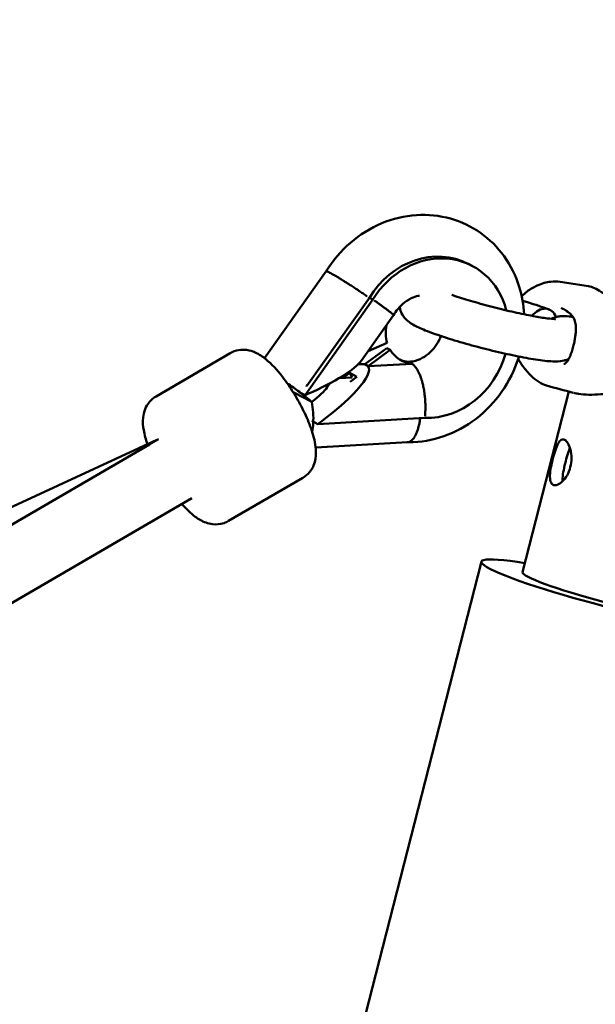
# Model space of a CAD drawing. Units: millimetres. Extents: x -440 to 13404, y 21358 to 34429.
# Drawn here: x 9122 to 9257, y 28580 to 28812 of the extents above; entities that cross this region are included whole.
import ezdxf

# ---------------------------------------------------------------- set-up
doc = ezdxf.new("R2010")
doc.units = ezdxf.units.MM
doc.layers.add('MD_Visible', color=7, linetype='Continuous', lineweight=50)
doc.styles.get("Standard").update_dxf_attribs({"font": 'arial.ttf'})
doc.dimstyles.new('ISO-25 (BySec)', dxfattribs={"dimtxt": 120, "dimasz": 60, "dimexe": 1.25, "dimexo": 0.625, "dimgap": 80, "dimtad": 1, "dimlfac": 0.1, "dimrnd": 5, "dimtxsty": 'Standard', "dimcen": 0, "dimse1": 1, "dimse2": 1, "dimclrd": 256, "dimclre": 256, "dimclrt": 256, "dimadec": 0, "dimazin": 0, "dimtfac": 1, "dimtmove": 1, "dimatfit": 3, "dimldrblk": 'DOTBLANK', "dimfxl": 1, "dimlwd": 5, "dimlwe": 5, "dimarcsym": 0})

# ---------------------------------------------------------------- blocks, each defined once
blk = doc.blocks.new('*D16')
at = {"lineweight": 5, "transparency": 16777216}
blk.add_line((1036.21, 34139.02), (13343.95, 34139.02), dxfattribs=at)
at = {"transparency": 16777216}
for points in [[(1036.21, 34149.02), (1036.21, 34129.02), (976.21, 34139.02)], [(13343.95, 34149.02), (13343.95, 34129.02), (13403.95, 34139.02)]]:
    blk.add_solid(points, dxfattribs=at)
at = {"layer": 'Defpoints', "color": 0, "transparency": 16777216}
for p in [(13403.95, 34139.02), (13403.95, 26737.04), (976.21, 24267.19)]:
    blk.add_point(p, dxfattribs=at)
at = {"transparency": 16777216, "insert": (7190.08, 34310.99), "char_height": 180, "attachment_point": 5}
blk.add_mtext('1235', dxfattribs=at)
blk = doc.blocks.new('_DotBlank')
at = {"color": 0, "linetype": 'ByBlock', "lineweight": -2}
blk.add_line((-0.5, 0), (-1, 0), dxfattribs=at)
blk.add_circle((0, 0), 0.5, dxfattribs=at)

msp = doc.modelspace()

# ---------------------------------------------------------------- linework, layer by layer
at = {"layer": 'MD_Visible'}
for p, q in [((9228.173, 28754.225), (9227.355, 28754.653)), ((9179.275, 28732.443), (9193.782, 28752.937)), ((9248.937, 28750.435), (9255.63, 28749.425)), ((9257.208, 28748.828), (9257.208, 28748.828)), ((9204.787, 28746.267), (9188.819, 28723.71)), ((9203.97, 28746.695), (9189.266, 28725.924)), ((9204.787, 28746.267), (9203.97, 28746.695)), ((9202.103, 28731.888), (9209.663, 28742.567)), ((9203.663, 28734.091), (9208.153, 28736.062)), ((9171.183, 28733.631), (9153.694, 28723.449)), ((9208.073, 28734.823), (9202.878, 28731.008)), ((9208.891, 28734.395), (9203.696, 28730.581)), ((9208.891, 28734.395), (9208.073, 28734.823)), ((9201.831, 28731.012), (9202.973, 28731.078)), ((9202.878, 28731.008), (9202.876, 28730.962)), ((9203.287, 28730.794), (9202.878, 28731.008)), ((9203.694, 28730.534), (9214.078, 28731.128)), ((9213.674, 28731.388), (9213.265, 28731.602)), ((9214.083, 28731.174), (9213.674, 28731.388)), ((9214.081, 28731.128), (9214.083, 28731.174)), ((9199.343, 28728.965), (9197.73, 28727.785)), ((9199.809, 28727.974), (9199.343, 28728.965)), ((9199.343, 28728.965), (9201.04, 28728.077)), ((9203.696, 28730.581), (9203.287, 28730.794)), ((9203.696, 28730.581), (9203.694, 28730.534)), ((9194.047, 28725.618), (9194.71, 28726.555)), ((9199.93, 28727.911), (9196.793, 28727.732)), ((9201.04, 28728.077), (9199.431, 28726.891)), ((9199.809, 28727.974), (9199.705, 28727.898)), ((9199.809, 28727.974), (9199.931, 28727.911)), ((9186.011, 28724.418), (9190.374, 28722.137)), ((9188.819, 28723.71), (9187.388, 28724.458)), ((9188.819, 28723.71), (9189.495, 28724.01)), ((9189.266, 28725.924), (9189.031, 28726.047)), ((9250.991, 28724.574), (9240.079, 28682.005)), ((9191.804, 28716.925), (9190.373, 28717.674)), ((9191.804, 28716.925), (9217.061, 28718.369)), ((9192.414, 28717.374), (9191.804, 28716.925)), ((9153.916, 28713.221), (8681.397, 28495.039)), ((9212.933, 28712.628), (9191.312, 28711.392)), ((9152.121, 28712.119), (8702.554, 28450.388)), ((9188.29, 28704.248), (9170.8, 28694.066)), ((9162.108, 28699.419), (8708.876, 28435.555)), ((9128.119, 28285.498), (9230.392, 28684.488))]:
    msp.add_line(p, q, dxfattribs=at)
for centre, major_axis, ratio, start_param, end_param in [((9218.435, 28737.594), (8.921, 17.058), 0.88719, 0, 1.5000221), ((9219.253, 28737.167), (8.921, 17.058), 0.88719, 5.5030799, 7.7832074), ((9200.464, 28748.529), (6.695, -4.389), 0.0510324, 1.0567442, 1.0940659), ((9219.253, 28737.167), (8.921, 17.058), 0.88719, 3.549129, 4.9507228), ((9188.091, 28719.635), (-15.604, -10.81), 0.2292687, 3.2612886, 3.5669331), ((9202.854, 28720.479), (0.603, -10.558), 0.4075997, 2.9025268, 2.997231), ((9215.338, 28739.214), (3.845, 7.353), 0.88719, 3.5071216, 3.5074741), ((9188.091, 28719.635), (-15.604, -10.81), 0.2292687, 1.6904923, 3.2612886), ((9202.854, 28720.479), (0.603, -10.558), 0.4075997, 2.8078227, 2.9025268), ((9184.495, 28725.971), (6.53, -4.622), 0.0694018, 1.1474163, 1.6106886), ((9184.495, 28725.971), (6.53, -4.622), 0.0694018, 0.5018816, 1.1474163), ((9179.364, 28718.723), (15.11, 8.371), 0.1796373, 5.4243164, 5.926198), ((9187.48, 28719.187), (0.456, -7.987), 0.4075997, 1.2802017, 1.9257364), ((9187.48, 28719.187), (0.456, -7.987), 0.4075997, 1.0101616, 1.2802017), ((9260.615, 28676.741), (-20.536, 5.264), 0.0958458, 0, 1.5217526)]:
    msp.add_ellipse(centre, major_axis=major_axis, ratio=ratio, start_param=start_param, end_param=end_param, dxfattribs=at)
at = {"layer": 'MD_Visible', "extrusion": (0, 0, -1)}
for centre, major_axis, ratio, start_param, end_param in [((9244.525, 28739.274), (-1.706, -4.7), 0.7099858, 2.0255737, 3.8255772), ((9215.338, 28739.214), (-3.823, -7.311), 0.88719, 0.7345067, 1.2601246), ((9215.338, 28739.214), (-3.823, -7.311), 0.88719, 5.9180073, 6.7786915), ((9185.171, 28726.271), (17.306, 6.986), 0.2020009, 0.3046031, 1.4004906), ((9214.52, 28739.642), (-3.823, -7.311), 0.88719, 5.9180073, 6.2201042), ((9158.083, 28706.333), (18.663, 9.714), 0.3777116, 4.5876626, 4.7065566), ((9260.615, 28676.741), (30.223, -7.747), 0.0958458, 1.3425175, 3.9653255)]:
    msp.add_ellipse(centre, major_axis=major_axis, ratio=ratio, start_param=start_param, end_param=end_param, dxfattribs=at)
at = {"layer": 'MD_Visible'}
for points, knots in [([(9193.782, 28752.936), (9195.341, 28755.451), (9197.278, 28757.73), (9201.719, 28761.564), (9204.216, 28763.126), (9209.498, 28765.333), (9212.273, 28766.001), (9217.782, 28766.356), (9220.512, 28766.078), (9225.641, 28764.628), (9228.043, 28763.482), (9232.323, 28760.46), (9234.199, 28758.589), (9237.292, 28754.291), (9238.492, 28751.855), (9239.947, 28747.186), (9240.334, 28744.996), (9240.455, 28742.787)], [5.0437943, 5.0437943, 5.0437943, 5.0437943, 5.3807838, 5.3807838, 5.7138659, 5.7138659, 6.0375359, 6.0375359, 6.3486545, 6.3486545, 6.6503175, 6.6503175, 6.9509557, 6.9509557, 7.2592598, 7.2592598, 7.5124775, 7.5124775, 7.5124775, 7.5124775]), ([(9203.429, 28747.029), (9203.159, 28747.216), (9202.88, 28747.407), (9202.595, 28747.6), (9202.321, 28747.787), (9202.041, 28747.976), (9201.757, 28748.166), (9201.567, 28748.294), (9201.376, 28748.422), (9201.182, 28748.55), (9200.914, 28748.729), (9200.645, 28748.907), (9200.376, 28749.083), (9200.058, 28749.292), (9199.741, 28749.498), (9199.428, 28749.701), (9199.168, 28749.869), (9198.911, 28750.034), (9198.657, 28750.196), (9198.64, 28750.207), (9198.624, 28750.217), (9198.607, 28750.228), (9198.348, 28750.393), (9198.094, 28750.553), (9197.847, 28750.708), (9197.555, 28750.892), (9197.271, 28751.068), (9196.999, 28751.235), (9196.774, 28751.372), (9196.557, 28751.504), (9196.349, 28751.629), (9196.336, 28751.637), (9196.323, 28751.645), (9196.31, 28751.652), (9196.1, 28751.778), (9195.9, 28751.897), (9195.712, 28752.006), (9195.487, 28752.137), (9195.278, 28752.256), (9195.088, 28752.362), (9194.931, 28752.449), (9194.787, 28752.528), (9194.656, 28752.596), (9194.649, 28752.6), (9194.642, 28752.604), (9194.634, 28752.608), (9194.503, 28752.676), (9194.387, 28752.735), (9194.285, 28752.783), (9194.162, 28752.841), (9194.06, 28752.885), (9193.981, 28752.913), (9193.913, 28752.937), (9193.862, 28752.949), (9193.828, 28752.95), (9193.805, 28752.951), (9193.79, 28752.947), (9193.782, 28752.937)], [0.0362371, 0.0362371, 0.0362371, 0.0362371, 0.1446386, 0.1446386, 0.1446386, 0.2488859, 0.2488859, 0.2488859, 0.3186683, 0.3186683, 0.3186683, 0.4156498, 0.4156498, 0.4156498, 0.5301891, 0.5301891, 0.5301891, 0.624953, 0.624953, 0.624953, 0.631247, 0.631247, 0.631247, 0.7280776, 0.7280776, 0.7280776, 0.8428866, 0.8428866, 0.8428866, 0.9377172, 0.9377172, 0.9377172, 0.9436657, 0.9436657, 0.9436657, 1.0401551, 1.0401551, 1.0401551, 1.1556857, 1.1556857, 1.1556857, 1.2507129, 1.2507129, 1.2507129, 1.25602, 1.25602, 1.25602, 1.3521176, 1.3521176, 1.3521176, 1.4685646, 1.4685646, 1.4685646, 1.5683743, 1.5683743, 1.5683743, 1.6370797, 1.6370797, 1.6370797, 1.6370797]), ([(9239.882, 28747.048), (9240.286, 28747.469), (9240.708, 28747.842), (9241.923, 28748.778), (9242.738, 28749.242), (9244.646, 28750.085), (9245.737, 28750.36), (9247.521, 28750.552), (9248.256, 28750.537), (9248.937, 28750.435)], [3.3974652, 3.3974652, 3.3974652, 3.3974652, 3.606389, 3.606389, 3.9950746, 3.9950746, 4.5427722, 4.5427722, 4.9611884, 4.9611884, 4.9611884, 4.9611884]), ([(9255.63, 28749.425), (9256.51, 28749.292), (9257.457, 28748.808), (9259.864, 28747.302), (9261.307, 28746.25), (9264.267, 28743.822), (9265.801, 28742.458), (9268.081, 28740.16), (9268.86, 28739.324), (9270.332, 28737.565), (9271.037, 28736.634), (9272.035, 28734.938), (9272.393, 28734.197), (9272.758, 28732.947), (9272.848, 28732.453), (9272.872, 28731.653), (9272.853, 28731.344), (9272.719, 28730.545), (9272.548, 28730.058), (9272.078, 28729.198), (9271.784, 28728.812), (9271.055, 28728.048), (9270.598, 28727.681), (9269.419, 28726.886), (9268.665, 28726.498), (9266.648, 28725.617), (9265.353, 28725.207), (9262.163, 28724.389), (9260.265, 28724.088), (9256.56, 28723.774), (9254.756, 28723.806), (9252.866, 28724.098), (9252.481, 28724.176), (9252.119, 28724.269)], [0, 0, 0, 0, 0.7478898, 0.7478898, 1.4868727, 1.4868727, 2.1625829, 2.1625829, 2.5152795, 2.5152795, 2.8645391, 2.8645391, 3.1071552, 3.1071552, 3.2554189, 3.2554189, 3.3474958, 3.3474958, 3.4988434, 3.4988434, 3.6428096, 3.6428096, 3.8183524, 3.8183524, 4.0757167, 4.0757167, 4.4985607, 4.4985607, 5.1405688, 5.1405688, 5.8712041, 5.8712041, 6.0707971, 6.0707971, 6.0707971, 6.0707971]), ([(9215.804, 28747.183), (9215.333, 28747.115), (9214.83, 28746.985), (9213.657, 28746.524), (9212.978, 28746.147), (9211.735, 28745.202), (9211.167, 28744.654), (9210.292, 28743.578), (9209.957, 28743.087), (9209.664, 28742.569)], [7.47040615, 7.47040615, 7.47040615, 7.47040615, 7.697528, 7.697528, 7.98503291, 7.98503291, 8.2460517, 8.2460517, 8.43508736, 8.43508736, 8.43508736, 8.43508736]), ([(9223.412, 28747.348), (9223.674, 28747.258), (9223.944, 28747.168), (9225.472, 28746.664), (9226.881, 28746.229), (9229.922, 28745.347), (9231.56, 28744.9), (9234.865, 28744.05), (9236.532, 28743.648), (9239.699, 28742.936), (9241.2, 28742.626), (9243.837, 28742.136), (9244.985, 28741.952), (9246.714, 28741.73), (9247.354, 28741.681), (9247.774, 28741.671), (9247.841, 28741.673), (9247.86, 28741.673), (9247.862, 28741.674), (9247.862, 28741.674)], [3.6025488, 3.6025488, 3.6025488, 3.6025488, 3.669239, 3.669239, 3.9682241, 3.9682241, 4.276884, 4.276884, 4.5879412, 4.5879412, 4.8968185, 4.8968185, 5.195999, 5.195999, 5.4626717, 5.4626717, 5.5481089, 5.5481089, 5.5611775, 5.5611775, 5.5611775, 5.5611775]), ([(9205.098, 28746.052), (9205.272, 28745.931), (9205.443, 28745.812), (9205.61, 28745.696), (9205.778, 28745.578), (9205.942, 28745.463), (9206.102, 28745.351), (9206.221, 28745.267), (9206.337, 28745.185), (9206.451, 28745.104), (9206.538, 28745.043), (9206.624, 28744.982), (9206.708, 28744.921), (9206.792, 28744.861), (9206.875, 28744.802), (9206.957, 28744.744), (9206.991, 28744.719), (9207.024, 28744.695), (9207.057, 28744.671), (9207.174, 28744.588), (9207.287, 28744.506), (9207.396, 28744.427), (9207.468, 28744.375), (9207.538, 28744.324), (9207.607, 28744.274), (9207.711, 28744.197), (9207.813, 28744.123), (9207.91, 28744.051), (9208.008, 28743.979), (9208.102, 28743.909), (9208.192, 28743.841), (9208.282, 28743.774), (9208.368, 28743.71), (9208.451, 28743.647), (9208.478, 28743.626), (9208.504, 28743.606), (9208.531, 28743.586), (9208.623, 28743.516), (9208.709, 28743.449), (9208.79, 28743.386), (9208.872, 28743.322), (9208.948, 28743.262), (9209.019, 28743.205), (9209.082, 28743.154), (9209.141, 28743.106), (9209.195, 28743.061), (9209.248, 28743.018), (9209.297, 28742.976), (9209.341, 28742.938), (9209.37, 28742.913), (9209.397, 28742.889), (9209.422, 28742.866), (9209.448, 28742.843), (9209.472, 28742.821), (9209.494, 28742.8), (9209.515, 28742.779), (9209.535, 28742.759), (9209.553, 28742.741), (9209.561, 28742.733), (9209.569, 28742.725), (9209.576, 28742.717), (9209.6, 28742.691), (9209.619, 28742.669), (9209.633, 28742.65), (9209.648, 28742.631), (9209.657, 28742.614), (9209.663, 28742.601), (9209.668, 28742.587), (9209.669, 28742.577), (9209.665, 28742.569), (9209.664, 28742.569), (9209.664, 28742.568), (9209.663, 28742.567)], [-0.000072254, -0.000072254, -0.000072254, -0.000072254, 0.000644435, 0.000644435, 0.000644435, 0.001364826, 0.001364826, 0.001364826, 0.001897168, 0.001897168, 0.001897168, 0.002304342, 0.002304342, 0.002304342, 0.002711938, 0.002711938, 0.002711938, 0.002881879, 0.002881879, 0.002881879, 0.003477224, 0.003477224, 0.003477224, 0.00386659, 0.00386659, 0.00386659, 0.004461943, 0.004461943, 0.004461943, 0.005055597, 0.005055597, 0.005055597, 0.005644365, 0.005644365, 0.005644365, 0.005836012, 0.005836012, 0.005836012, 0.006510096, 0.006510096, 0.006510096, 0.007193433, 0.007193433, 0.007193433, 0.007805434, 0.007805434, 0.007805434, 0.008402148, 0.008402148, 0.008402148, 0.008790145, 0.008790145, 0.008790145, 0.009190958, 0.009190958, 0.009190958, 0.009591267, 0.009591267, 0.009591267, 0.009774856, 0.009774856, 0.009774856, 0.010368397, 0.010368397, 0.010368397, 0.01096458, 0.01096458, 0.01096458, 0.011562018, 0.011562018, 0.011562018, 0.011621995, 0.011621995, 0.011621995, 0.011621995]), ([(9246.231, 28743.974), (9244.77, 28744.504), (9243.081, 28745.06), (9240.864, 28745.735), (9240.482, 28745.849), (9240.094, 28745.963)], [0.34906585, 0.34906585, 0.34906585, 0.34906585, 0.70941546, 0.70941546, 0.78302304, 0.78302304, 0.78302304, 0.78302304]), ([(9211.091, 28744.527), (9211.097, 28744.488), (9211.104, 28744.449), (9211.215, 28743.852), (9211.392, 28743.396), (9211.809, 28742.557), (9212.053, 28742.225), (9212.575, 28741.597), (9212.838, 28741.358), (9213.513, 28740.797), (9213.873, 28740.572), (9215.12, 28739.842), (9216.019, 28739.448), (9218.53, 28738.442), (9220.232, 28737.847), (9223.797, 28736.711), (9225.59, 28736.18), (9229.27, 28735.159), (9231.152, 28734.669), (9234.857, 28733.768), (9236.678, 28733.357), (9240.118, 28732.645), (9241.73, 28732.348), (9244.696, 28731.887), (9245.997, 28731.731), (9247.977, 28731.653), (9248.627, 28731.589), (9250.102, 28731.959), (9250.378, 28732.041), (9250.794, 28732.214), (9250.884, 28732.255), (9250.979, 28732.3)], [2.7558992, 2.7558992, 2.7558992, 2.7558992, 2.758509, 2.758509, 2.7965771, 2.7965771, 2.8456735, 2.8456735, 2.9132353, 2.9132353, 3.0378145, 3.0378145, 3.3465177, 3.3465177, 3.7444372, 3.7444372, 4.0824, 4.0824, 4.4122837, 4.4122837, 4.7415849, 4.7415849, 5.0763517, 5.0763517, 5.4362886, 5.4362886, 5.6804831, 5.6804831, 5.7292002, 5.7292002, 5.7421343, 5.7421343, 5.7421343, 5.7421343]), ([(9249.782, 28730.994), (9250.061, 28731.096), (9250.358, 28731.304), (9250.886, 28732.106), (9251.073, 28732.457), (9251.359, 28733.128), (9251.455, 28733.376), (9251.62, 28733.844), (9251.69, 28734.054), (9251.874, 28734.65), (9251.989, 28735.064), (9252.179, 28735.84), (9252.26, 28736.21), (9252.4, 28736.93), (9252.459, 28737.286), (9252.56, 28738.016), (9252.597, 28738.386), (9252.646, 28739.164), (9252.647, 28739.555), (9252.598, 28740.391), (9252.527, 28740.796), (9252.273, 28741.679), (9252.049, 28742.08), (9251.249, 28743.088), (9250.506, 28743.589), (9249.455, 28744.145), (9249.31, 28744.219), (9249.161, 28744.292)], [0, 0, 0, 0, 0.4247605, 0.4247605, 0.6335532, 0.6335532, 0.7365977, 0.7365977, 0.8111816, 0.8111816, 0.9390251, 0.9390251, 1.0509654, 1.0509654, 1.1673356, 1.1673356, 1.3073236, 1.3073236, 1.4921124, 1.4921124, 1.7558672, 1.7558672, 2.1684009, 2.1684009, 2.9396118, 2.9396118, 3.0597741, 3.0597741, 3.0597741, 3.0597741]), ([(9251.292, 28742.94), (9251.274, 28742.953), (9251.257, 28742.966), (9250.946, 28743.194), (9250.67, 28743.365), (9250.48, 28743.465)], [1.66725427, 1.66725427, 1.66725427, 1.66725427, 1.67750983, 1.67750983, 1.85374803, 1.85374803, 1.85374803, 1.85374803]), ([(9246.81, 28741.731), (9246.923, 28741.787), (9247.029, 28741.836), (9247.552, 28742.055), (9247.878, 28742.138), (9248.574, 28742.287), (9248.888, 28742.316), (9249.884, 28742.377), (9250.439, 28742.34), (9251.347, 28742.259), (9251.642, 28742.227), (9251.948, 28742.189)], [3.67940865, 3.67940865, 3.67940865, 3.67940865, 3.69491272, 3.69491272, 3.75980354, 3.75980354, 3.85748216, 3.85748216, 4.09993989, 4.09993989, 4.2119174, 4.2119174, 4.2119174, 4.2119174]), ([(9213.114, 28731.615), (9213.808, 28731.598), (9214.598, 28731.718), (9216.095, 28732.28), (9216.779, 28732.646), (9218.034, 28733.576), (9218.609, 28734.116), (9219.619, 28735.331), (9220.06, 28735.999), (9220.577, 28737.019), (9220.719, 28737.338), (9220.845, 28737.661)], [4.1705881, 4.1705881, 4.1705881, 4.1705881, 4.5400065, 4.5400065, 4.8298497, 4.8298497, 5.0916165, 5.0916165, 5.344135, 5.344135, 5.4549013, 5.4549013, 5.4549013, 5.4549013]), ([(9171.183, 28733.631), (9171.794, 28733.986), (9172.467, 28734.222), (9173.812, 28734.465), (9174.47, 28734.454), (9175.824, 28734.274), (9176.46, 28734.059), (9178.03, 28733.373), (9178.809, 28732.827), (9180.955, 28731.083), (9182.226, 28729.682), (9184.432, 28726.833), (9185.354, 28725.489), (9187.037, 28722.752), (9187.801, 28721.365), (9189.16, 28718.588), (9189.752, 28717.201), (9190.739, 28714.393), (9191.118, 28713), (9191.399, 28710.682), (9191.442, 28709.772), (9191.174, 28708.216), (9191.041, 28707.699), (9190.504, 28706.425), (9190.009, 28705.627), (9188.964, 28704.689), (9188.638, 28704.45), (9188.29, 28704.248)], [6.0236766, 6.0236766, 6.0236766, 6.0236766, 6.1202557, 6.1202557, 6.2277455, 6.2277455, 6.3736628, 6.3736628, 6.6390018, 6.6390018, 7.1338402, 7.1338402, 7.5053508, 7.5053508, 7.8585876, 7.8585876, 8.2166403, 8.2166403, 8.6104335, 8.6104335, 8.8571202, 8.8571202, 8.9673758, 8.9673758, 9.1102151, 9.1102151, 9.1652692, 9.1652692, 9.1652692, 9.1652692]), ([(9239.219, 28732.834), (9239.183, 28732.717), (9239.146, 28732.599), (9238.207, 28729.672), (9236.879, 28726.994), (9233.497, 28722.15), (9231.441, 28719.983), (9226.807, 28716.417), (9224.236, 28715.007), (9218.865, 28713.127), (9216.074, 28712.632), (9213.147, 28712.623), (9213.016, 28712.623), (9212.884, 28712.625)], [7.8962592, 7.8962592, 7.8962592, 7.8962592, 7.910268, 7.910268, 8.2465958, 8.2465958, 8.5832987, 8.5832987, 8.9150679, 8.9150679, 9.2365484, 9.2365484, 9.2516614, 9.2516614, 9.2516614, 9.2516614]), ([(9217.094, 28718.784), (9217.113, 28719.018), (9217.128, 28719.252), (9217.14, 28719.488), (9217.152, 28719.724), (9217.161, 28719.962), (9217.167, 28720.2), (9217.171, 28720.376), (9217.173, 28720.553), (9217.174, 28720.73), (9217.174, 28720.865), (9217.174, 28721), (9217.172, 28721.136), (9217.17, 28721.272), (9217.168, 28721.407), (9217.164, 28721.542), (9217.162, 28721.598), (9217.161, 28721.655), (9217.159, 28721.711), (9217.152, 28721.907), (9217.143, 28722.103), (9217.132, 28722.297), (9217.125, 28722.425), (9217.117, 28722.552), (9217.107, 28722.678), (9217.094, 28722.871), (9217.077, 28723.064), (9217.059, 28723.255), (9217.041, 28723.446), (9217.021, 28723.636), (9216.998, 28723.825), (9216.976, 28724.013), (9216.952, 28724.199), (9216.925, 28724.385), (9216.916, 28724.445), (9216.908, 28724.505), (9216.898, 28724.566), (9216.866, 28724.777), (9216.832, 28724.986), (9216.795, 28725.191), (9216.757, 28725.399), (9216.717, 28725.604), (9216.674, 28725.805), (9216.636, 28725.985), (9216.596, 28726.162), (9216.553, 28726.336), (9216.512, 28726.506), (9216.469, 28726.673), (9216.424, 28726.838), (9216.395, 28726.945), (9216.364, 28727.051), (9216.333, 28727.155), (9216.301, 28727.264), (9216.269, 28727.371), (9216.235, 28727.477), (9216.201, 28727.582), (9216.166, 28727.687), (9216.131, 28727.789), (9216.115, 28727.836), (9216.098, 28727.883), (9216.082, 28727.93), (9216.028, 28728.079), (9215.974, 28728.225), (9215.917, 28728.367), (9215.86, 28728.509), (9215.802, 28728.647), (9215.743, 28728.781), (9215.683, 28728.915), (9215.622, 28729.045), (9215.559, 28729.171), (9215.54, 28729.209), (9215.521, 28729.248), (9215.501, 28729.285), (9215.438, 28729.407), (9215.374, 28729.525), (9215.308, 28729.639), (9215.264, 28729.715), (9215.219, 28729.79), (9215.174, 28729.862), (9215.13, 28729.933), (9215.085, 28730.001), (9215.04, 28730.068), (9214.995, 28730.135), (9214.949, 28730.2), (9214.903, 28730.262), (9214.877, 28730.298), (9214.85, 28730.333), (9214.824, 28730.367), (9214.751, 28730.461), (9214.678, 28730.55), (9214.604, 28730.633), (9214.529, 28730.717), (9214.454, 28730.795), (9214.378, 28730.869), (9214.302, 28730.942), (9214.225, 28731.011), (9214.147, 28731.074), (9214.124, 28731.092), (9214.101, 28731.11), (9214.078, 28731.128)], [-0.000072254, -0.000072254, -0.000072254, -0.000072254, 0.000644435, 0.000644435, 0.000644435, 0.001364826, 0.001364826, 0.001364826, 0.001897168, 0.001897168, 0.001897168, 0.002304342, 0.002304342, 0.002304342, 0.002711938, 0.002711938, 0.002711938, 0.002881879, 0.002881879, 0.002881879, 0.003477224, 0.003477224, 0.003477224, 0.00386659, 0.00386659, 0.00386659, 0.004461943, 0.004461943, 0.004461943, 0.005055597, 0.005055597, 0.005055597, 0.005644365, 0.005644365, 0.005644365, 0.005836012, 0.005836012, 0.005836012, 0.006510096, 0.006510096, 0.006510096, 0.007193433, 0.007193433, 0.007193433, 0.007805434, 0.007805434, 0.007805434, 0.008402148, 0.008402148, 0.008402148, 0.008790145, 0.008790145, 0.008790145, 0.009190958, 0.009190958, 0.009190958, 0.009591267, 0.009591267, 0.009591267, 0.009774856, 0.009774856, 0.009774856, 0.010368397, 0.010368397, 0.010368397, 0.01096458, 0.01096458, 0.01096458, 0.011562018, 0.011562018, 0.011562018, 0.011744279, 0.011744279, 0.011744279, 0.01233473, 0.01233473, 0.01233473, 0.01272899, 0.01272899, 0.01272899, 0.013112, 0.013112, 0.013112, 0.013495214, 0.013495214, 0.013495214, 0.013713701, 0.013713701, 0.013713701, 0.014311242, 0.014311242, 0.014311242, 0.014910325, 0.014910325, 0.014910325, 0.015508979, 0.015508979, 0.015508979, 0.015683123, 0.015683123, 0.015683123, 0.015683123]), ([(9245.732, 28726), (9244.525, 28726.327), (9243.261, 28727.133), (9241.37, 28728.988), (9240.733, 28729.728), (9239.752, 28731.108), (9239.389, 28731.676), (9239.047, 28732.292)], [0, 0, 0, 0, 0.9137445, 0.9137445, 1.3758149, 1.3758149, 1.65598, 1.65598, 1.65598, 1.65598]), ([(9153.694, 28723.449), (9153.083, 28723.094), (9152.546, 28722.625), (9151.67, 28721.575), (9151.355, 28720.997), (9150.843, 28719.731), (9150.716, 28719.071), (9150.538, 28717.368), (9150.628, 28716.42), (9150.97, 28714.382), (9151.264, 28713.297), (9151.645, 28712.172)], [0.25950873, 0.25950873, 0.25950873, 0.25950873, 0.35608782, 0.35608782, 0.4635776, 0.4635776, 0.60949493, 0.60949493, 0.87483398, 0.87483398, 1.17783075, 1.17783075, 1.17783075, 1.17783075]), ([(9215.949, 28718.305), (9215.918, 28718.03), (9215.88, 28717.759), (9215.837, 28717.495), (9215.785, 28717.178), (9215.725, 28716.87), (9215.656, 28716.573), (9215.61, 28716.373), (9215.561, 28716.179), (9215.507, 28715.99), (9215.433, 28715.726), (9215.353, 28715.475), (9215.266, 28715.237), (9215.164, 28714.956), (9215.054, 28714.694), (9214.936, 28714.452), (9214.838, 28714.252), (9214.735, 28714.066), (9214.628, 28713.895), (9214.62, 28713.884), (9214.613, 28713.873), (9214.606, 28713.861), (9214.496, 28713.689), (9214.381, 28713.534), (9214.263, 28713.396), (9214.122, 28713.233), (9213.977, 28713.094), (9213.828, 28712.982), (9213.705, 28712.889), (9213.579, 28712.814), (9213.451, 28712.757), (9213.443, 28712.753), (9213.435, 28712.75), (9213.427, 28712.746), (9213.296, 28712.691), (9213.164, 28712.654), (9213.032, 28712.637), (9212.999, 28712.633), (9212.966, 28712.63), (9212.933, 28712.628)], [-2.4556047, -2.4556047, -2.4556047, -2.4556047, -2.3689896, -2.3689896, -2.3689896, -2.2651807, -2.2651807, -2.2651807, -2.195528, -2.195528, -2.195528, -2.0985544, -2.0985544, -2.0985544, -1.9840127, -1.9840127, -1.9840127, -1.889248, -1.889248, -1.889248, -1.8828999, -1.8828999, -1.8828999, -1.7860732, -1.7860732, -1.7860732, -1.671263, -1.671263, -1.671263, -1.576432, -1.576432, -1.576432, -1.5704559, -1.5704559, -1.5704559, -1.4739671, -1.4739671, -1.4739671, -1.4500151, -1.4500151, -1.4500151, -1.4500151]), ([(9247.262, 28702.615), (9247.262, 28702.615), (9247.262, 28702.615), (9247.003, 28702.744), (9246.796, 28703.009), (9246.55, 28703.777), (9246.511, 28704.281), (9246.551, 28705.366), (9246.633, 28706.021), (9246.882, 28707.405), (9247.047, 28708.135), (9247.39, 28709.473), (9247.59, 28710.167), (9248.01, 28711.394), (9248.233, 28711.928), (9248.674, 28712.719), (9248.922, 28713.031), (9249.445, 28713.347), (9249.722, 28713.351), (9249.981, 28713.222), (9249.981, 28713.222), (9249.981, 28713.222)], [0.8328004, 0.8328004, 0.8328004, 0.8328004, 0.8328315, 0.8328315, 1.0410224, 1.0410224, 1.2492133, 1.2492133, 1.4574381, 1.4574381, 1.665663, 1.665663, 1.8738878, 1.8738878, 2.0821126, 2.0821126, 2.2903035, 2.2903035, 2.4984945, 2.4984945, 2.4985255, 2.4985255, 2.4985255, 2.4985255]), ([(9249.981, 28713.222), (9250.239, 28713.093), (9250.514, 28712.814), (9251.001, 28711.994), (9251.212, 28711.454), (9251.497, 28710.3), (9251.59, 28709.609), (9251.589, 28708.173), (9251.493, 28707.428), (9251.322, 28706.758)], [2.4985255, 2.4985255, 2.4985255, 2.4985255, 2.70668537, 2.70668537, 2.91487628, 2.91487628, 3.12310111, 3.12310111, 3.33132594, 3.33132594, 3.33132594, 3.33132594]), ([(9251.235, 28711.303), (9251.092, 28710.97), (9250.95, 28710.577), (9250.613, 28709.53), (9250.42, 28708.835), (9250.076, 28707.494), (9249.904, 28706.764), (9249.631, 28705.386), (9249.532, 28704.736), (9249.48, 28703.93), (9249.476, 28703.673), (9249.491, 28703.434)], [-2.02390313, -2.02390313, -2.02390313, -2.02390313, -1.87774472, -1.87774472, -1.66907623, -1.66907623, -1.46040775, -1.46040775, -1.25173926, -1.25173926, -1.14829216, -1.14829216, -1.14829216, -1.14829216]), ([(9251.322, 28706.758), (9251.15, 28706.089), (9250.881, 28705.411), (9250.213, 28704.236), (9249.815, 28703.739), (9249.049, 28703.016), (9248.629, 28702.741), (9247.864, 28702.476), (9247.521, 28702.486), (9247.262, 28702.615)], [0, 0, 0, 0, 0.20822483, 0.20822483, 0.41644967, 0.41644967, 0.62464058, 0.62464058, 0.83280045, 0.83280045, 0.83280045, 0.83280045]), ([(9159.789, 28698.069), (9160.799, 28696.915), (9161.809, 28695.915), (9163.67, 28694.539), (9164.44, 28694.052), (9165.925, 28693.517), (9166.441, 28693.377), (9167.813, 28693.215), (9168.752, 28693.251), (9170.083, 28693.698), (9170.452, 28693.863), (9170.8, 28694.066)], [2.45815048, 2.45815048, 2.45815048, 2.45815048, 2.84626567, 2.84626567, 3.0929523, 3.0929523, 3.20320795, 3.20320795, 3.34604721, 3.34604721, 3.40110138, 3.40110138, 3.40110138, 3.40110138])]:
    msp.add_open_spline(points, degree=3, knots=knots, dxfattribs=at)
for points in [[(9255.63, 28749.425), (9255.63, 28749.425), (9255.63, 28749.425), (9255.63, 28749.425)], [(9249.151, 28744.297), (9249.154, 28744.295), (9249.157, 28744.294), (9249.161, 28744.292)], [(9250.48, 28743.465), (9250.48, 28743.465), (9250.48, 28743.465), (9250.48, 28743.465)], [(9253.762, 28739.789), (9253.762, 28739.789), (9253.762, 28739.789), (9253.762, 28739.789)], [(9245.732, 28726), (9245.733, 28726), (9245.733, 28726), (9245.733, 28726)], [(9252.002, 28724.3), (9249.912, 28724.867), (9247.823, 28725.433), (9245.733, 28726)]]:
    msp.add_open_spline(points, degree=3, dxfattribs=at)

# ---------------------------------------------------------------- dimensions: what is measured, and where the dimension line sits
dim = msp.add_linear_dim(base=(13403.954, 34139.023), p1=(976.212, 24267.185), p2=(13403.954, 26737.04), text='1235', dimstyle='ISO-25 (BySec)', override={"dimtxt": 180, "dimlfac": 1})
dim.commit()
dim.dimension.update_dxf_attribs({"geometry": '*D16', "text_midpoint": (7190.083, 34310.987)})

doc.saveas('drawing.dxf')
